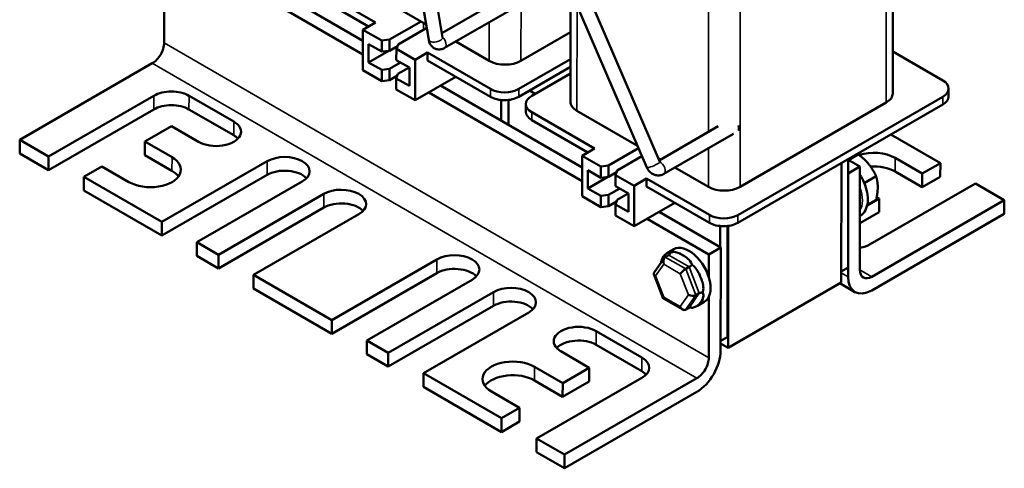
# Model space of a CAD drawing. Units: inches. Extents: x 0.7 to 28.7, y 0.3 to 22.3.
# Drawn here: x 9.7 to 14.9, y 15.4 to 17.7 of the extents above; entities that cross this region are included whole.
import ezdxf

# ---------------------------------------------------------------- set-up
doc = ezdxf.new("R2010")
doc.units = ezdxf.units.IN
doc.header["$LTSCALE"] = 1.333333
doc.header["$MEASUREMENT"] = 0
doc.layers.add('Visible (ANSI)', color=7, linetype='Continuous', lineweight=50)
doc.layers.add('Visible Narrow (ANSI)', color=7, linetype='Continuous', lineweight=35)

msp = doc.modelspace()

# ---------------------------------------------------------------- linework, layer by layer
at = {"layer": 'Visible (ANSI)'}
for p, q in [((11.8584, 17.6092), (11.7345, 18.3554)), ((14.2728, 17.3304), (14.2736, 18.353)), ((11.9307, 17.6212), (11.8167, 18.3079)), ((13.0604, 16.9742), (12.5229, 18.2245)), ((12.993, 16.9453), (12.459, 18.1876)), ((11.5162, 17.6049), (10.7591, 18.0429)), ((10.6974, 18.0073), (11.5161, 17.5337)), ((11.5811, 17.6998), (11.254, 17.889)), ((11.8449, 17.6902), (11.4897, 17.8956)), ((11.254, 17.8482), (11.5457, 17.6794)), ((12.5958, 17.2872), (12.5963, 17.8682)), ((12.2247, 17.8158), (11.9269, 17.6439)), ((10.4815, 17.5941), (10.4817, 17.7657)), ((12.3041, 17.777), (11.9413, 17.5676)), ((11.5162, 17.6624), (11.5811, 17.6998)), ((11.6543, 17.611), (11.8182, 17.7056)), ((11.5162, 17.6624), (11.5161, 17.4515)), ((11.6138, 17.6059), (11.5162, 17.6624)), ((11.848, 17.6717), (11.6985, 17.5854)), ((12.5961, 17.649), (12.3383, 17.5001)), ((11.5456, 17.4923), (11.5457, 17.5875)), ((11.5457, 17.5875), (11.6137, 17.5481)), ((11.6137, 17.5481), (11.6138, 17.6059)), ((11.6138, 17.6059), (11.6543, 17.611)), ((11.6543, 17.611), (11.6543, 17.5532)), ((11.6953, 17.5769), (11.6543, 17.5532)), ((11.6985, 17.5854), (11.6898, 17.562)), ((12.1733, 17.5002), (11.9991, 17.601)), ((11.5456, 17.4923), (11.6501, 17.5526)), ((11.6543, 17.5532), (11.6137, 17.5481)), ((11.6898, 17.562), (11.6897, 17.5042)), ((11.7873, 17.5056), (11.6898, 17.562)), ((11.8521, 17.543), (11.7873, 17.5056)), ((11.8521, 17.543), (11.8521, 17.5022)), ((12.1792, 17.3538), (11.8521, 17.543)), ((14.273, 17.549), (14.5332, 17.3984)), ((9.7299, 17.0891), (10.4198, 17.4874)), ((11.6137, 17.4529), (11.5456, 17.4923)), ((11.6542, 17.4579), (11.712, 17.4913)), ((11.6897, 17.5042), (11.7578, 17.4648)), ((11.7873, 17.5056), (11.7871, 17.2947)), ((11.8521, 17.5022), (12.1791, 17.313)), ((12.596, 17.5093), (12.3265, 17.3537)), ((11.5161, 17.4515), (11.6136, 17.3951)), ((11.6136, 17.3951), (11.6137, 17.4529)), ((11.6137, 17.4529), (11.6542, 17.4579)), ((11.6542, 17.4579), (11.6541, 17.4001)), ((11.6952, 17.4238), (11.6541, 17.4001)), ((11.6984, 17.4324), (11.6896, 17.409)), ((11.7562, 17.4657), (11.6984, 17.4324)), ((11.7578, 17.4648), (11.7577, 17.3696)), ((12.3264, 17.3129), (12.5959, 17.4685)), ((12.3942, 17.3179), (12.5959, 17.4343)), ((11.6541, 17.4001), (11.6136, 17.3951)), ((11.6896, 17.409), (11.6896, 17.3512)), ((11.7577, 17.3696), (11.6896, 17.409)), ((11.7871, 17.2947), (11.9991, 17.4171)), ((12.6564, 16.9453), (11.9199, 17.3714)), ((10.4282, 17.3186), (9.8802, 17.0022)), ((10.8436, 17.1838), (10.6109, 17.3185)), ((11.6896, 17.3512), (11.7871, 17.2947)), ((11.8583, 17.3358), (12.6563, 16.8741)), ((12.3826, 17.3453), (12.4121, 17.3282)), ((14.5637, 17.3558), (14.5637, 17.315)), ((12.2349, 17.2962), (12.2348, 17.1892)), ((12.2732, 17.2965), (12.273, 17.1671)), ((12.3637, 17.2754), (12.3637, 17.2346)), ((13.4666, 16.6567), (14.5332, 17.2725)), ((14.5332, 17.3133), (13.4667, 16.6975)), ((14.2386, 17.2828), (13.4785, 16.8439)), ((10.4281, 17.2474), (9.8801, 16.931)), ((10.8436, 17.1127), (10.6108, 17.2473)), ((12.7213, 17.0436), (12.3942, 17.2328)), ((12.9448, 17.0573), (12.6299, 17.2395)), ((12.3942, 17.192), (12.686, 17.0232)), ((10.3811, 17.0802), (10.5195, 17.1602)), ((10.5195, 17.1602), (10.6609, 17.0784)), ((13.3649, 17.1596), (13.057, 16.9819)), ((13.4443, 17.1208), (13.0816, 16.9114)), ((14.2628, 17.1163), (14.5206, 16.9672)), ((9.7299, 17.018), (9.7299, 17.0891)), ((9.8802, 17.0022), (9.7299, 17.0891)), ((10.381, 17.0091), (10.3811, 17.0802)), ((10.5225, 16.9984), (10.3811, 17.0802)), ((9.8801, 16.931), (9.7299, 17.018)), ((12.6565, 17.0062), (12.7213, 17.0436)), ((12.7945, 16.9548), (12.9503, 17.0447)), ((14.0433, 16.9839), (14.0947, 17.0136)), ((9.8801, 16.931), (9.8802, 17.0022)), ((10.5224, 16.9273), (10.381, 17.0091)), ((11.0174, 16.9777), (10.4694, 16.6613)), ((12.6565, 17.0062), (12.6563, 16.7953)), ((12.754, 16.9497), (12.6565, 17.0062)), ((12.9678, 17.0038), (12.8387, 16.9292)), ((13.0661, 16.9871), (13.0511, 16.9958)), ((14.005, 16.3462), (14.0056, 16.9679)), ((14.0409, 16.9883), (14.0404, 16.4244)), ((14.1025, 16.9497), (14.0409, 16.9853)), ((14.4263, 16.9128), (14.2849, 16.9946)), ((14.5206, 16.9672), (14.4263, 16.9128)), ((14.5205, 16.8961), (14.5206, 16.9672)), ((10.0629, 16.8965), (10.1571, 16.9509)), ((10.1571, 16.9509), (10.2986, 16.8691)), ((12.6858, 16.8361), (12.6859, 16.9313)), ((12.6859, 16.9313), (12.754, 16.8919)), ((12.754, 16.9497), (12.7945, 16.9548)), ((12.754, 16.8919), (12.754, 16.9497)), ((12.7945, 16.9548), (12.7945, 16.897)), ((12.8355, 16.9207), (12.7945, 16.897)), ((12.8387, 16.9292), (12.83, 16.9058)), ((13.3135, 16.844), (13.1394, 16.9448)), ((14.0408, 16.9141), (14.0404, 16.3763)), ((14.1025, 16.9497), (14.0408, 16.9141)), ((14.102, 16.4118), (14.1025, 16.9497)), ((14.4262, 16.8416), (14.2848, 16.9234)), ((14.4262, 16.8416), (14.4263, 16.9128)), ((10.0628, 16.8254), (10.0629, 16.8965)), ((10.4694, 16.6613), (10.0629, 16.8965)), ((11.0174, 16.9066), (10.4694, 16.5902)), ((10.6521, 16.5556), (11.2001, 16.872)), ((12.6858, 16.8361), (12.7903, 16.8965)), ((12.7945, 16.897), (12.754, 16.8919)), ((12.83, 16.9058), (12.8299, 16.848)), ((12.9275, 16.8494), (12.83, 16.9058)), ((12.9923, 16.8868), (12.9275, 16.8494)), ((12.9923, 16.8868), (12.9923, 16.846)), ((13.3194, 16.6976), (12.9923, 16.8868)), ((14.1251, 16.8637), (14.1866, 16.8992)), ((14.1552, 16.5451), (14.7032, 16.8615)), ((14.5205, 16.8961), (14.4262, 16.8416)), ((14.7032, 16.8615), (14.8535, 16.7746)), ((10.4694, 16.5902), (10.0628, 16.8254)), ((11.3121, 16.8073), (10.7641, 16.4909)), ((12.7539, 16.7967), (12.6858, 16.8361)), ((12.7944, 16.8018), (12.8522, 16.8351)), ((12.8299, 16.848), (12.898, 16.8086)), ((12.8964, 16.8095), (12.8386, 16.7762)), ((12.898, 16.8086), (12.8979, 16.7134)), ((12.9275, 16.8494), (12.9273, 16.6385)), ((12.9923, 16.846), (13.3193, 16.6568)), ((12.6563, 16.7953), (12.7538, 16.7389)), ((12.7538, 16.7389), (12.7539, 16.7967)), ((12.7539, 16.7967), (12.7944, 16.8018)), ((12.7944, 16.8018), (12.7944, 16.744)), ((12.8354, 16.7677), (12.7944, 16.744)), ((12.8386, 16.7762), (12.8298, 16.7528)), ((12.9273, 16.6385), (13.1393, 16.7609)), ((14.2024, 16.7835), (14.1397, 16.7473)), ((14.1402, 16.7499), (14.1866, 16.7767)), ((14.8535, 16.7746), (14.1636, 16.3763)), ((14.1895, 16.7909), (14.2024, 16.7835)), ((14.2023, 16.7124), (14.2024, 16.7835)), ((14.8534, 16.7035), (14.8535, 16.7746)), ((11.312, 16.7361), (10.764, 16.4197)), ((12.7944, 16.744), (12.7538, 16.7389)), ((12.8298, 16.7528), (12.8298, 16.695)), ((12.8979, 16.7134), (12.8298, 16.7528)), ((13.3779, 16.5279), (13.0572, 16.7135)), ((14.2023, 16.7124), (14.1022, 16.6546)), ((14.8534, 16.7035), (14.1635, 16.3052)), ((10.4694, 16.5902), (10.4694, 16.6613)), ((10.9467, 16.3852), (11.4947, 16.7016)), ((12.8298, 16.695), (12.9273, 16.6385)), ((12.9955, 16.6779), (13.3163, 16.4923)), ((13.3751, 16.64), (13.375, 16.5296)), ((13.4134, 16.6403), (13.4129, 16.0621)), ((13.4163, 16.6406), (13.4158, 16.006)), ((10.7641, 16.4909), (10.6521, 16.5556)), ((10.6521, 16.4845), (10.6521, 16.5556)), ((13.1339, 16.5191), (13.0985, 16.4987)), ((13.3163, 16.4923), (13.3779, 16.5279)), ((13.3775, 15.9901), (13.3779, 16.5279)), ((10.764, 16.4197), (10.6521, 16.4845)), ((10.764, 16.4197), (10.7641, 16.4909)), ((11.9013, 16.4664), (11.3533, 16.15)), ((13.0839, 16.4729), (13.0314, 16.3983)), ((13.0893, 16.4779), (13.107, 16.4882)), ((13.3163, 16.4923), (13.3162, 16.3726)), ((13.1955, 16.4166), (13.2132, 16.4268)), ((14.0404, 16.4244), (14.0051, 16.404)), ((11.3533, 16.15), (10.9467, 16.3852)), ((10.9467, 16.3141), (10.9467, 16.3852)), ((11.9013, 16.3952), (11.3533, 16.0789)), ((11.536, 16.0443), (12.084, 16.3607)), ((13.0303, 16.3895), (13.0791, 16.2634)), ((13.4158, 16.006), (14.005, 16.3462)), ((11.3533, 16.0789), (10.9467, 16.3141)), ((12.196, 16.2959), (11.648, 15.9796)), ((14.0764, 16.2965), (13.9978, 16.342)), ((13.0797, 16.2628), (13.1798, 16.2049)), ((13.2485, 16.2798), (13.2661, 16.29)), ((13.2922, 16.2449), (13.2568, 16.2244)), ((13.3161, 16.272), (13.3158, 15.9545)), ((12.1959, 16.2248), (11.6479, 15.9084)), ((13.1953, 16.2044), (13.213, 16.2146)), ((11.3533, 16.0789), (11.3533, 16.15)), ((11.8306, 15.8739), (12.3786, 16.1903)), ((12.9679, 15.955), (12.7292, 16.093)), ((11.5359, 15.9732), (11.536, 16.0443)), ((11.648, 15.9796), (11.536, 16.0443)), ((13.4129, 16.0621), (13.3775, 16.0417)), ((12.5466, 15.9876), (12.6939, 15.9023)), ((12.9678, 15.8838), (12.7292, 16.0219)), ((13.4158, 16.006), (13.3775, 16.0281)), ((11.6479, 15.9084), (11.5359, 15.9732)), ((11.6479, 15.9084), (11.648, 15.9796)), ((12.5554, 15.8224), (12.4081, 15.9076)), ((12.6939, 15.9023), (12.5554, 15.8224)), ((12.6938, 15.8312), (12.6939, 15.9023)), ((12.2372, 15.6387), (11.8306, 15.8739)), ((11.8306, 15.8028), (11.8306, 15.8739)), ((12.5553, 15.7513), (12.408, 15.8365)), ((12.4199, 15.533), (12.9679, 15.8494)), ((13.2541, 15.8478), (12.5642, 15.4495)), ((12.2371, 15.5675), (11.8306, 15.8028)), ((12.6938, 15.8312), (12.5553, 15.7513)), ((12.5553, 15.7513), (12.5554, 15.8224)), ((12.1842, 15.7783), (12.3315, 15.6931)), ((13.2541, 15.7767), (12.5642, 15.3784)), ((12.3315, 15.6931), (12.2372, 15.6387)), ((12.3314, 15.622), (12.3315, 15.6931)), ((12.2371, 15.5675), (12.2372, 15.6387)), ((12.3314, 15.622), (12.2371, 15.5675)), ((12.4198, 15.4619), (12.4199, 15.533)), ((12.5642, 15.4495), (12.4199, 15.533)), ((12.5642, 15.3784), (12.4198, 15.4619)), ((12.5642, 15.3784), (12.5642, 15.4495))]:
    msp.add_line(p, q, dxfattribs=at)
for centre, major_axis, ratio, start_param, end_param in [((10.4199, 17.5585), (0.0436, 0.0755), 0.576785, 3.927479, 5.498276), ((12.2558, 17.5479), (-0.1167, 0.0001), 0.577915, 0.785888, 2.356684), ((14.4596, 17.3559), (0.1042, -0.0001), 0.577915, 5.498277, 7.069073), ((10.5195, 17.2657), (-0.1292, 0.0001), 0.577915, 3.92748, 5.498277), ((12.2528, 17.3963), (-0.1042, 0.0001), 0.577915, 0.785888, 2.356684), ((12.4679, 17.2753), (-0.1042, 0.0001), 0.577915, 5.498277, 7.069073), ((14.1561, 17.3305), (0.1167, -0.0001), 0.577915, 5.498277, 6.283185), ((10.5195, 17.1946), (-0.1292, 0.0001), 0.577915, 3.92748, 5.498277), ((12.2528, 17.3555), (0.1042, -0.0001), 0.577915, 3.92748, 5.498277), ((12.7124, 17.2871), (-0.1167, 0.0001), 0.577915, 0, 0.785888), ((14.4595, 17.3151), (0.1042, -0.0001), 0.577915, 5.498277, 6.283185), ((12.4679, 17.2345), (-0.1042, 0.0001), 0.577915, 0, 0.785888), ((10.7523, 17.1311), (0.1292, -0.0001), 0.577915, 3.92748, 7.069073), ((13.4462, 17.1643), (0.0183, -0.0318), 0.57735, 0.319812, 1.249029), ((10.7522, 17.0599), (-0.1292, 0.0001), 0.577915, 3.638244, 3.92748), ((14.1729, 16.9299), (-0.1583, 0.0001), 0.577915, 3.92748, 5.203307), ((10.4105, 16.9338), (0.1583, -0.0001), 0.577915, 3.92748, 7.069073), ((11.1088, 16.9249), (0.1292, -0.0001), 0.577915, 5.498277, 8.639869), ((10.4105, 16.8626), (-0.1583, 0.0001), 0.577915, 3.540824, 3.92748), ((11.1087, 16.8537), (-0.1292, 0.0001), 0.577915, 3.638244, 5.498277), ((14.1729, 16.8588), (-0.1583, 0.0001), 0.577915, 3.92748, 4.81025), ((11.4034, 16.7544), (0.1292, -0.0001), 0.577915, 5.498277, 8.639869), ((13.396, 16.8917), (-0.1167, 0.0001), 0.577915, 0.785888, 2.356684), ((11.4034, 16.6833), (-0.1292, 0.0001), 0.577915, 3.638244, 5.498277), ((13.393, 16.6993), (0.1042, -0.0001), 0.577915, 3.92748, 5.498277), ((13.393, 16.7401), (-0.1042, 0.0001), 0.577915, 0.785888, 2.356684), ((13.0968, 16.5145), (0.0061, -0.0279), 0.697833, 0.218002, 0.991927), ((13.213, 16.382), (0.0792, -0.1371), 0.57735, 0, 3.141593), ((13.1777, 16.3616), (0.0792, -0.1371), 0.57735, 2.149766, 2.560881), ((14.0639, 16.598), (0.1292, -0.0001), 0.577915, 5.0133, 5.498277), ((11.9927, 16.4136), (0.1292, -0.0001), 0.577915, 5.498277, 8.639869), ((13.1777, 16.3616), (-0.0792, 0.1371), 0.57735, 0.055371, 0.466486), ((13.0995, 16.4516), (0.0061, -0.0279), 0.697833, 3.359595, 4.930391), ((11.9926, 16.3424), (-0.1292, 0.0001), 0.577915, 3.638244, 5.498277), ((13.0566, 16.3907), (0.0269, -0.0033), 0.566151, 2.847122, 4.068089), ((13.1853, 16.4021), (0.0201, 0.0172), 0.217684, 0.862302, 2.433098), ((13.2234, 16.4413), (0.0201, 0.0172), 0.217684, 4.003895, 4.77782), ((13.1777, 16.3616), (0.0792, -0.1371), 0.57735, 1.102568, 1.513683), ((14.1637, 16.4474), (-0.0436, -0.0755), 0.576785, 5.498276, 7.069072), ((14.1637, 16.4474), (-0.0873, -0.1509), 0.576785, 5.498276, 7.069072), ((12.2873, 16.2431), (0.1292, -0.0001), 0.577915, 5.498277, 8.639869), ((13.2866, 16.2782), (0.0269, -0.0033), 0.566151, 1.723367, 2.497293), ((12.2872, 16.172), (-0.1292, 0.0001), 0.577915, 3.638244, 5.498277), ((13.0994, 16.2802), (0.0201, 0.0172), 0.217684, 2.433098, 3.218061), ((13.2281, 16.2916), (0.0269, -0.0033), 0.566151, 4.068089, 5.638885), ((13.1777, 16.3616), (0.0792, -0.1371), 0.57735, 0.055371, 0.466486), ((13.1851, 16.2307), (-0.0061, 0.0279), 0.697833, 1.788798, 3.359595), ((13.2232, 16.1883), (-0.0061, 0.0279), 0.697833, 5.727262, 6.501187), ((12.6379, 16.0403), (-0.1292, 0.0001), 0.577915, 3.92748, 7.069073), ((12.6378, 15.9692), (-0.1292, 0.0001), 0.577915, 3.92748, 5.786534), ((13.2542, 15.919), (0.0873, 0.1509), 0.576785, 3.927479, 5.498276), ((12.2961, 15.843), (-0.1583, 0.0001), 0.577915, 3.92748, 7.069073), ((12.8765, 15.9022), (0.1292, -0.0001), 0.577915, 5.498277, 7.069073), ((13.2542, 15.919), (0.0436, 0.0755), 0.576785, 3.927479, 5.498276), ((12.8765, 15.8311), (-0.1292, 0.0001), 0.577915, 3.638244, 3.92748), ((12.2961, 15.7718), (-0.1583, 0.0001), 0.577915, 3.92748, 5.883954)]:
    msp.add_ellipse(centre, major_axis=major_axis, ratio=ratio, start_param=start_param, end_param=end_param, dxfattribs=at)
for points, knots in [([(11.9413, 17.5676), (11.9355, 17.5642), (11.9287, 17.5616), (11.9152, 17.5594), (11.9086, 17.5594), (11.8964, 17.5619), (11.8908, 17.5641), (11.8807, 17.5701), (11.8763, 17.5739), (11.8685, 17.5828), (11.8653, 17.588), (11.8608, 17.5985), (11.8593, 17.6039), (11.8584, 17.6092)], [3.141593, 3.141593, 3.141593, 3.141593, 3.455752, 3.455752, 3.715095, 3.715095, 3.946781, 3.946781, 4.182402, 4.182402, 4.448842, 4.448842, 4.712389, 4.712389, 4.712389, 4.712389]), ([(13.0605, 16.9739), (13.0605, 16.9739), (13.0605, 16.974), (13.0604, 16.974), (13.0604, 16.9741), (13.0604, 16.9742)], [4.4921005, 4.4921005, 4.4921005, 4.4921005, 4.5849179, 4.5849179, 4.712389, 4.712389, 4.712389, 4.712389]), ([(13.0816, 16.9114), (13.0759, 16.9081), (13.0695, 16.9057), (13.0567, 16.9034), (13.0502, 16.9033), (13.0375, 16.9051), (13.0313, 16.9071), (13.0195, 16.913), (13.014, 16.917), (13.0043, 16.9263), (13.0002, 16.9317), (12.9954, 16.94), (12.9941, 16.9426), (12.993, 16.9453)], [3.141593, 3.141593, 3.141593, 3.141593, 3.417684, 3.417684, 3.68322, 3.68322, 3.958512, 3.958512, 4.260282, 4.260282, 4.574441, 4.574441, 4.712389, 4.712389, 4.712389, 4.712389]), ([(14.1024, 16.9078), (14.1108, 16.8944), (14.1182, 16.8803), (14.1314, 16.8488), (14.1367, 16.8314), (14.143, 16.7973), (14.144, 16.7806), (14.1411, 16.7497), (14.1373, 16.7353), (14.1249, 16.7116), (14.1166, 16.702), (14.1051, 16.6941), (14.1037, 16.6932), (14.1023, 16.6923)], [0.721963, 0.721963, 0.721963, 0.721963, 1.003225, 1.003225, 1.336292, 1.336292, 1.671812, 1.671812, 2.005727, 2.005727, 2.311054, 2.311054, 2.352385, 2.352385, 2.352385, 2.352385]), ([(13.1118, 16.5034), (13.1079, 16.5031), (13.103, 16.5013), (13.0969, 16.4977), (13.0955, 16.4969), (13.0943, 16.4959)], [0.4229411, 0.4229411, 0.4229411, 0.4229411, 0.5084326, 0.5084326, 0.53195, 0.53195, 0.53195, 0.53195]), ([(13.1165, 16.5028), (13.1162, 16.5029), (13.1159, 16.5031), (13.1146, 16.5035), (13.1133, 16.5036), (13.1118, 16.5034)], [0.38030377, 0.38030377, 0.38030377, 0.38030377, 0.38972376, 0.38972376, 0.42294107, 0.42294107, 0.42294107, 0.42294107]), ([(13.1549, 16.5013), (13.153, 16.5019), (13.1511, 16.5025), (13.1396, 16.5055), (13.1302, 16.506), (13.1183, 16.5033), (13.1174, 16.503), (13.1165, 16.5028)], [0.0951914, 0.0951914, 0.0951914, 0.0951914, 0.1187088, 0.1187088, 0.2374176, 0.2374176, 0.2468376, 0.2468376, 0.2468376, 0.2468376]), ([(13.0714, 16.4635), (13.0708, 16.4617), (13.0702, 16.4599), (13.0688, 16.4552), (13.0681, 16.4524), (13.0674, 16.4494)], [0.72233281, 0.72233281, 0.72233281, 0.72233281, 0.7458502, 0.7458502, 0.78054066, 0.78054066, 0.78054066, 0.78054066]), ([(13.2284, 16.438), (13.2282, 16.439), (13.2279, 16.4399), (13.2238, 16.4518), (13.2154, 16.4616), (13.2044, 16.4717), (13.2025, 16.4733), (13.2006, 16.4749)], [1.0074452, 1.0074452, 1.0074452, 1.0074452, 1.0168651, 1.0168651, 1.135574, 1.135574, 1.1590913, 1.1590913, 1.1590913, 1.1590913]), ([(13.2396, 16.4295), (13.237, 16.4321), (13.2342, 16.4344), (13.2303, 16.4369), (13.2294, 16.4375), (13.2284, 16.438)], [0.83134171, 0.83134171, 0.83134171, 0.83134171, 0.86455901, 0.86455901, 0.873979, 0.873979, 0.873979, 0.873979]), ([(13.2612, 16.3994), (13.2599, 16.4018), (13.2586, 16.4042), (13.2522, 16.415), (13.2464, 16.423), (13.2396, 16.4295)], [0.7223328, 0.7223328, 0.7223328, 0.7223328, 0.7458502, 0.7458502, 0.8313417, 0.8313417, 0.8313417, 0.8313417]), ([(13.2843, 16.2937), (13.2847, 16.2947), (13.285, 16.2957), (13.2887, 16.3086), (13.288, 16.3207), (13.2852, 16.3355), (13.2847, 16.338), (13.2841, 16.3405)], [0.3803038, 0.3803038, 0.3803038, 0.3803038, 0.3897238, 0.3897238, 0.5084326, 0.5084326, 0.53195, 0.53195, 0.53195, 0.53195]), ([(13.2872, 16.285), (13.2868, 16.2875), (13.2862, 16.2898), (13.285, 16.2925), (13.2847, 16.2932), (13.2843, 16.2937)], [-0.42294107, -0.42294107, -0.42294107, -0.42294107, -0.38972376, -0.38972376, -0.38030377, -0.38030377, -0.38030377, -0.38030377]), ([(13.284, 16.2597), (13.2846, 16.2614), (13.2851, 16.2632), (13.2873, 16.2717), (13.2881, 16.2787), (13.2872, 16.285)], [0.7223328, 0.7223328, 0.7223328, 0.7223328, 0.7458502, 0.7458502, 0.8313417, 0.8313417, 0.8313417, 0.8313417]), ([(13.2207, 16.2165), (13.2235, 16.2159), (13.2259, 16.2153), (13.2275, 16.2146), (13.2277, 16.2145), (13.2278, 16.2145)], [0.81593646, 0.81593646, 0.81593646, 0.81593646, 0.86455901, 0.86455901, 0.86843216, 0.86843216, 0.86843216, 0.86843216]), ([(13.2283, 16.2142), (13.2292, 16.2145), (13.2301, 16.2147), (13.234, 16.2157), (13.2368, 16.2165), (13.2394, 16.2173)], [0.38030377, 0.38030377, 0.38030377, 0.38030377, 0.38972376, 0.38972376, 0.42294107, 0.42294107, 0.42294107, 0.42294107]), ([(13.2394, 16.2173), (13.2463, 16.2194), (13.252, 16.2216), (13.2585, 16.2254), (13.2598, 16.2263), (13.2611, 16.2272)], [0.4229411, 0.4229411, 0.4229411, 0.4229411, 0.5084326, 0.5084326, 0.53195, 0.53195, 0.53195, 0.53195])]:
    msp.add_open_spline(points, degree=3, knots=knots, dxfattribs=at)
for points, weights in [([(14.0947, 17.0136), (14.0907, 17.0142), (14.0865, 17.0146)], [1, 1.00908396694, 1.0138196908]), ([(14.1489, 16.9611), (14.1276, 16.9877), (14.0947, 17.0136)], [1, 1.0379548493, 1]), ([(14.1866, 16.8992), (14.1702, 16.9346), (14.1489, 16.9611)], [1, 1.0379548493, 1]), ([(14.1949, 16.8427), (14.1949, 16.8711), (14.1866, 16.8992)], [1, 1.0379548493, 1]), ([(14.1866, 16.7767), (14.1949, 16.8142), (14.1949, 16.8427)], [1, 1.0379548493, 1])]:
    msp.add_rational_spline(points, weights, degree=2, dxfattribs=at)
at = {"layer": 'Visible Narrow (ANSI)'}
for p, q in [((14.2386, 17.2828), (14.2395, 18.3333)), ((12.3383, 17.5001), (12.3388, 18.1182)), ((13.3137, 17.1301), (13.3144, 17.8912)), ((13.4785, 16.8439), (13.4794, 17.8944)), ((12.6299, 17.2395), (12.6304, 17.7888)), ((11.8315, 17.6979), (11.8315, 17.6622)), ((12.1733, 17.5002), (12.1734, 17.7016)), ((13.3158, 15.9545), (10.4815, 17.5941)), ((13.2541, 15.8478), (10.4198, 17.4874)), ((10.4281, 17.2474), (10.4282, 17.3186)), ((10.6108, 17.2473), (10.6109, 17.3185)), ((12.1792, 17.3538), (12.1791, 17.313)), ((12.3265, 17.3537), (12.3264, 17.3129)), ((14.5332, 17.3133), (14.5332, 17.2725)), ((12.3942, 17.2328), (12.3942, 17.192)), ((10.8436, 17.1127), (10.8436, 17.1838)), ((13.3135, 16.844), (13.3136, 17.0454)), ((10.5224, 16.9273), (10.5225, 16.9984)), ((11.0174, 16.9066), (11.0174, 16.9777)), ((14.2848, 16.9234), (14.2849, 16.9946)), ((11.312, 16.7361), (11.3121, 16.8073)), ((13.3194, 16.6976), (13.3193, 16.6568)), ((13.4667, 16.6975), (13.4666, 16.6567)), ((13.2006, 16.4749), (13.1549, 16.5013)), ((11.9013, 16.3952), (11.9013, 16.4664)), ((13.0943, 16.4959), (13.0714, 16.4635)), ((13.1955, 16.4166), (13.0893, 16.4779)), ((13.107, 16.4882), (13.2132, 16.4268)), ((13.0389, 16.3805), (13.0818, 16.4414)), ((13.0818, 16.4414), (13.1676, 16.3918)), ((13.2485, 16.2798), (13.1955, 16.4166)), ((13.2132, 16.4268), (13.2661, 16.29)), ((13.2841, 16.3405), (13.2612, 16.3994)), ((14.0404, 16.3763), (14.0051, 16.3967)), ((14.102, 16.4119), (14.1636, 16.3763)), ((13.0817, 16.27), (13.0389, 16.3805)), ((13.1676, 16.3918), (13.2104, 16.2814)), ((12.1959, 16.2248), (12.196, 16.2959)), ((13.1674, 16.2205), (13.0817, 16.27)), ((13.2104, 16.2814), (13.1674, 16.2205)), ((13.1953, 16.2044), (13.2485, 16.2798)), ((13.2661, 16.29), (13.213, 16.2146)), ((13.2611, 16.2272), (13.284, 16.2597)), ((12.7292, 16.0219), (12.7292, 16.093)), ((12.9678, 15.8838), (12.9679, 15.955)), ((12.408, 15.8365), (12.4081, 15.9076))]:
    msp.add_line(p, q, dxfattribs=at)
for centre, major_axis, ratio, start_param, end_param in [((11.8946, 17.6152), (-0.0362, -0.006), 0.445056, 0, 3.141593), ((11.923, 17.5993), (0.0183, -0.0318), 0.57735, 0, 2.0722), ((13.0267, 16.9598), (-0.0337, -0.0145), 0.163737, 0, 3.141593), ((13.0632, 16.9432), (0.0183, -0.0318), 0.57735, 0, 2.473882), ((14.0022, 16.8376), (0.0796, -0.1378), 0.57735, 0.311084, 1.257756)]:
    msp.add_ellipse(centre, major_axis=major_axis, ratio=ratio, start_param=start_param, end_param=end_param, dxfattribs=at)

doc.saveas('drawing.dxf')
